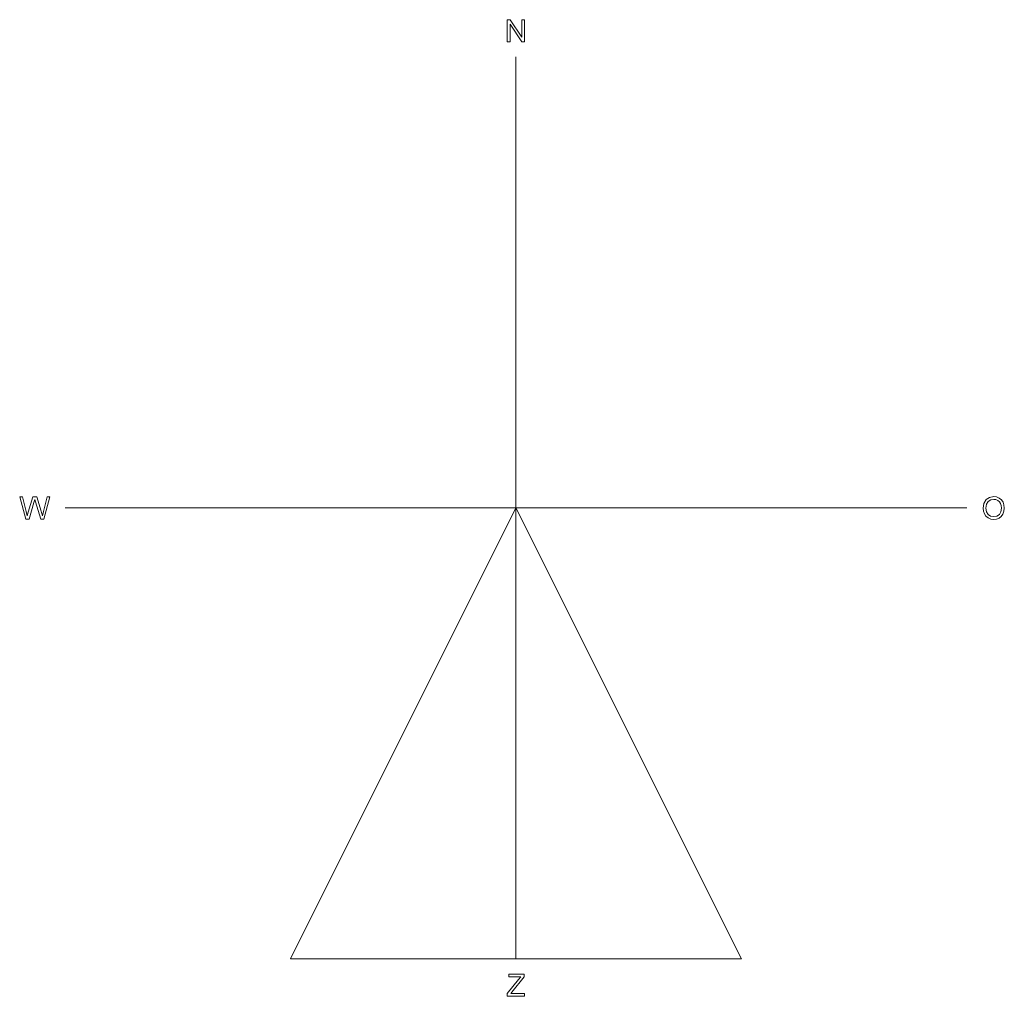
# Model space of a CAD drawing. Units: metres. Extents: x -3.3 to 3.25, y -3.25 to 3.25.
import ezdxf

# ---------------------------------------------------------------- set-up
doc = ezdxf.new("R2010")
doc.units = ezdxf.units.M
doc.layers.add('X-XX-AL-ORIENTATIE-S', color=7, linetype='Continuous')

# ---------------------------------------------------------------- blocks, each defined once
blk = doc.blocks.new('SAL-NULPUNT-SO')
at = {"lineweight": 9}
for q in [(0, 3), (-3, 0), (3, 0), (0, -3), (0, 0, -3), (0, 0, 3)]:
    blk.add_line((0, 0), q, dxfattribs=at)
at = {"color": 9, "lineweight": 9, "true_color": 0xa0cddb, "transparency": 33554662}
for points, invisible_edges in [([(-0.0392, 3.217, 0.05), (-0.0379, 3.2477, 0.05), (-0.0577, 3.2477, 0.05), (-0.0577, 3.1, 0.05)], 9), ([(-0.0379, 3.2477), (0.0392, 3.1307), (-0.0392, 3.217), (-0.0577, 3.2477)], 6), ([(-0.0392, 3.217), (-0.0392, 3.1), (-0.0577, 3.1), (-0.0577, 3.2477)], 8), ([(-0.0577, 3.1, 0.05), (-0.0392, 3.1, 0.05), (-0.0392, 3.217, 0.05)], 12), ([(0.0392, 3.1307, 0.05), (-0.0379, 3.2477, 0.05), (-0.0392, 3.217, 0.05), (0.0379, 3.1, 0.05)], 10), ([(0.0392, 3.1307), (0.0577, 3.1), (0.0379, 3.1), (-0.0392, 3.217)], 9), ([(0.0577, 3.2477, 0.05), (0.0392, 3.2477, 0.05), (0.0392, 3.1307, 0.05), (0.0577, 3.1, 0.05)], 4), ([(0.0392, 3.1307), (0.0392, 3.2477), (0.0577, 3.2477), (0.0577, 3.1)], 8), ([(0.0379, 3.1, 0.05), (0.0577, 3.1, 0.05), (0.0392, 3.1307, 0.05)], 14), ([(-3.2607, -0.0244, 0.05), (-3.284, 0.0727, 0.05), (-3.3031, 0.0727, 0.05), (-3.2628, -0.075, 0.05)], 8), ([(-3.2607, -0.0244), (-3.2535, -0.0543), (-3.2628, -0.075), (-3.3031, 0.0727)], 10), ([(-3.2607, -0.0244), (-3.3031, 0.0727), (-3.284, 0.0727)], 1), ([(-3.2165, 0.0727, 0.05), (-3.2457, -0.0278, 0.05), (-3.2082, 0.0357, 0.05), (-3.2027, 0.0548, 0.05)], 10), ([(-3.2165, 0.0727), (-3.2027, 0.0548), (-3.2082, 0.0357), (-3.2457, -0.0278)], 5), ([(-3.2027, 0.0548, 0.05), (-3.189, 0.0727, 0.05), (-3.2165, 0.0727, 0.05)], 13), ([(-3.2027, 0.0548), (-3.2165, 0.0727), (-3.189, 0.0727)], 13), ([(-3.189, 0.0727, 0.05), (-3.2027, 0.0548, 0.05), (-3.1978, 0.0389, 0.05), (-3.1678, -0.0002, 0.05)], 5), ([(-3.1978, 0.0389), (-3.2027, 0.0548), (-3.189, 0.0727), (-3.1678, -0.0002)], 10), ([(-3.1449, -0.0252, 0.05), (-3.1519, -0.0543, 0.05), (-3.1426, -0.075, 0.05), (-3.1023, 0.0727, 0.05)], 10), ([(-3.1449, -0.0252), (-3.1023, 0.0727), (-3.1426, -0.075), (-3.1519, -0.0543)], 5), ([(-3.1449, -0.0252, 0.05), (-3.1023, 0.0727, 0.05), (-3.1213, 0.0727, 0.05)], 1), ([(-3.1023, 0.0727), (-3.1449, -0.0252), (-3.1213, 0.0727)], 1), ([(3.1431, 0.0427, 0.05), (3.16, 0.0531, 0.05), (3.1515, 0.0698, 0.05), (3.1289, 0.0543, 0.05)], 10), ([(3.1515, 0.0698), (3.16, 0.0531), (3.1431, 0.0427), (3.1289, 0.0543)], 5), ([(3.16, 0.0531, 0.05), (3.1798, 0.0565, 0.05), (3.1797, 0.075, 0.05), (3.1515, 0.0698, 0.05)], 10), ([(3.1797, 0.075), (3.1798, 0.0565), (3.16, 0.0531), (3.1515, 0.0698)], 5), ([(3.1797, 0.075, 0.05), (3.1798, 0.0565, 0.05), (3.1941, 0.0547, 0.05)], 13), ([(3.1941, 0.0547, 0.05), (3.2069, 0.0494, 0.05), (3.1991, 0.0726, 0.05), (3.1797, 0.075, 0.05)], 10), ([(3.1798, 0.0565), (3.1797, 0.075), (3.1941, 0.0547)], 3), ([(3.1991, 0.0726), (3.2069, 0.0494), (3.1941, 0.0547), (3.1797, 0.075)], 5), ([(3.2069, 0.0494, 0.05), (3.2309, 0.0536, 0.05), (3.2165, 0.0653, 0.05), (3.1991, 0.0726, 0.05)], 9), ([(3.2165, 0.0653), (3.2309, 0.0536), (3.2069, 0.0494), (3.1991, 0.0726)], 6), ([(-3.2405, -0.075, 0.05), (-3.2082, 0.0357, 0.05), (-3.2457, -0.0278, 0.05), (-3.2535, -0.0543, 0.05)], 10), ([(-3.2405, -0.075), (-3.2535, -0.0543), (-3.2457, -0.0278), (-3.2082, 0.0357)], 5), ([(-3.1623, -0.075, 0.05), (-3.1519, -0.0543, 0.05), (-3.1678, -0.0002, 0.05), (-3.1978, 0.0389, 0.05)], 5), ([(-3.1678, -0.0002), (-3.1519, -0.0543), (-3.1623, -0.075), (-3.1978, 0.0389)], 10), ([(3.1315, 0.0243, 0.05), (3.1142, 0.0296, 0.05), (3.1092, -0.0031, 0.05), (3.1277, -0.0033, 0.05)], 5), ([(3.1092, -0.0031), (3.1142, 0.0296), (3.1315, 0.0243), (3.1277, -0.0033)], 10), ([(3.1315, 0.0243, 0.05), (3.1431, 0.0427, 0.05), (3.1289, 0.0543, 0.05), (3.1142, 0.0296, 0.05)], 10), ([(3.1289, 0.0543), (3.1431, 0.0427), (3.1315, 0.0243), (3.1142, 0.0296)], 5), ([(3.2309, 0.0536, 0.05), (3.2069, 0.0494, 0.05), (3.2175, 0.0408, 0.05), (3.2414, 0.0381, 0.05)], 5), ([(3.2069, 0.0494), (3.2309, 0.0536), (3.2175, 0.0408)], 3), ([(3.2414, 0.0381), (3.2253, 0.0292), (3.2175, 0.0408), (3.2309, 0.0536)], 5), ([(3.2414, 0.0381, 0.05), (3.2175, 0.0408, 0.05), (3.2253, 0.0292, 0.05), (3.2479, 0.0195, 0.05)], 5), ([(3.2479, 0.0195), (3.23, 0.0151), (3.2253, 0.0292), (3.2414, 0.0381)], 5), ([(3.2479, 0.0195, 0.05), (3.2253, 0.0292, 0.05), (3.23, 0.0151, 0.05), (3.25, -0.0014, 0.05)], 5), ([(3.25, -0.0014), (3.2315, -0.0013), (3.23, 0.0151), (3.2479, 0.0195)], 5), ([(3.2315, -0.0013, 0.05), (3.25, -0.0014, 0.05), (3.23, 0.0151, 0.05)], 3), ([(-3.2607, -0.0244, 0.05), (-3.2628, -0.075, 0.05), (-3.2535, -0.0543, 0.05)], 3), ([(-3.2535, -0.0543, 0.05), (-3.2628, -0.075, 0.05), (-3.2405, -0.075, 0.05)], 13), ([(-3.2628, -0.075), (-3.2535, -0.0543), (-3.2405, -0.075)], 3), ([(-3.1426, -0.075, 0.05), (-3.1519, -0.0543, 0.05), (-3.1623, -0.075, 0.05)], 3), ([(-3.1623, -0.075), (-3.1519, -0.0543), (-3.1426, -0.075)], 3), ([(3.1277, -0.0033, 0.05), (3.1092, -0.0031, 0.05), (3.1113, -0.022, 0.05), (3.1314, -0.0264, 0.05)], 5), ([(3.1092, -0.0031), (3.1277, -0.0033), (3.1113, -0.022)], 3), ([(3.1314, -0.0264), (3.1177, -0.0399), (3.1113, -0.022), (3.1277, -0.0033)], 5), ([(3.1314, -0.0264, 0.05), (3.1113, -0.022, 0.05), (3.1177, -0.0399, 0.05), (3.1425, -0.044, 0.05)], 5), ([(3.1425, -0.044), (3.1281, -0.0554), (3.1177, -0.0399), (3.1314, -0.0264)], 5), ([(3.1425, -0.044, 0.05), (3.1177, -0.0399, 0.05), (3.1281, -0.0554, 0.05), (3.1425, -0.0673, 0.05)], 9), ([(3.1281, -0.0554), (3.1425, -0.044), (3.1425, -0.0673)], 3), ([(3.1425, -0.0673, 0.05), (3.1591, -0.0551, 0.05), (3.1425, -0.044, 0.05)], 13), ([(3.1591, -0.0551), (3.1599, -0.0748), (3.1425, -0.0673), (3.1425, -0.044)], 5), ([(3.1591, -0.0551, 0.05), (3.1425, -0.0673, 0.05), (3.1599, -0.0748, 0.05), (3.1795, -0.0588, 0.05)], 5), ([(3.1795, -0.0588), (3.1796, -0.0773), (3.1599, -0.0748), (3.1591, -0.0551)], 5), ([(3.1795, -0.0588, 0.05), (3.1599, -0.0748, 0.05), (3.1796, -0.0773, 0.05), (3.1981, -0.075, 0.05)], 9), ([(3.1981, -0.075, 0.05), (3.2154, -0.0682, 0.05), (3.2002, -0.0551, 0.05), (3.1795, -0.0588, 0.05)], 10), ([(3.2002, -0.0551), (3.2154, -0.0682), (3.1981, -0.075), (3.1795, -0.0588)], 5), ([(3.1796, -0.0773), (3.1795, -0.0588), (3.1981, -0.075)], 3), ([(3.2169, -0.0438, 0.05), (3.2002, -0.0551, 0.05), (3.2154, -0.0682, 0.05)], 14), ([(3.2169, -0.0438), (3.2154, -0.0682), (3.2002, -0.0551)], 3), ([(3.2301, -0.057, 0.05), (3.241, -0.0415, 0.05), (3.2169, -0.0438, 0.05), (3.2154, -0.0682, 0.05)], 6), ([(3.2301, -0.057), (3.2154, -0.0682), (3.2169, -0.0438), (3.241, -0.0415)], 6), ([(3.241, -0.0415, 0.05), (3.2477, -0.0226, 0.05), (3.2279, -0.0257, 0.05), (3.2169, -0.0438, 0.05)], 10), ([(3.2279, -0.0257), (3.2477, -0.0226), (3.241, -0.0415), (3.2169, -0.0438)], 5), ([(3.2477, -0.0226, 0.05), (3.25, -0.0014, 0.05), (3.2315, -0.0013, 0.05), (3.2279, -0.0257, 0.05)], 10), ([(3.2315, -0.0013), (3.25, -0.0014), (3.2477, -0.0226), (3.2279, -0.0257)], 5), ([(0.0178, -3.1384), (0.0554, -3.1208), (-0.0273, -3.222), (-0.0577, -3.2309)], 5), ([(-0.0577, -3.2309, 0.05), (-0.0351, -3.2315, 0.05), (-0.0273, -3.222, 0.05), (0.0178, -3.1384, 0.05)], 5), ([(0.0322, -3.1208, 0.05), (0.0554, -3.1023, 0.05), (-0.0485, -3.1023, 0.05), (-0.0485, -3.1208, 0.05)], 1), ([(-0.0485, -3.1023), (0.0554, -3.1023), (0.0322, -3.1208), (-0.0485, -3.1208)], 2), ([(-0.0273, -3.222, 0.05), (0.0554, -3.1208, 0.05), (0.0178, -3.1384, 0.05)], 14), ([(0.0554, -3.1208, 0.05), (0.0554, -3.1023, 0.05), (0.0322, -3.1208, 0.05), (0.0178, -3.1384, 0.05)], 10), ([(0.0322, -3.1208), (0.0554, -3.1023), (0.0554, -3.1208), (0.0178, -3.1384)], 5), ([(-0.0351, -3.2315), (-0.0577, -3.2309), (-0.0273, -3.222)], 3), ([(-0.0351, -3.2315, 0.05), (-0.0577, -3.2309, 0.05), (-0.0577, -3.25, 0.05), (0.0577, -3.25, 0.05)], 9), ([(-0.0577, -3.25), (-0.0577, -3.2309), (-0.0351, -3.2315), (0.0577, -3.25)], 6), ([(0.0577, -3.25, 0.05), (0.0577, -3.2315, 0.05), (-0.0351, -3.2315, 0.05)], 12), ([(0.0577, -3.2315), (0.0577, -3.25), (-0.0351, -3.2315)], 2)]:
    blk.add_3dface(points, dxfattribs=dict(at, invisible_edges=invisible_edges))
for points in [[(-0.0379, 3.2477, 0.05), (-0.0379, 3.2477), (-0.0577, 3.2477), (-0.0577, 3.2477, 0.05)], [(-0.0577, 3.2477, 0.05), (-0.0577, 3.2477), (-0.0577, 3.1), (-0.0577, 3.1, 0.05)], [(-0.0392, 3.1, 0.05), (-0.0392, 3.1), (-0.0392, 3.217), (-0.0392, 3.217, 0.05)], [(-0.0392, 3.217, 0.05), (-0.0392, 3.217), (0.0379, 3.1), (0.0379, 3.1, 0.05)], [(0.0392, 3.1307, 0.05), (0.0392, 3.1307), (-0.0379, 3.2477), (-0.0379, 3.2477, 0.05)], [(0.0577, 3.2477, 0.05), (0.0577, 3.2477), (0.0392, 3.2477), (0.0392, 3.2477, 0.05)], [(0.0392, 3.2477, 0.05), (0.0392, 3.2477), (0.0392, 3.1307), (0.0392, 3.1307, 0.05)], [(0.0577, 3.1, 0.05), (0.0577, 3.1), (0.0577, 3.2477), (0.0577, 3.2477, 0.05)], [(-0.0577, 3.1, 0.05), (-0.0577, 3.1), (-0.0392, 3.1), (-0.0392, 3.1, 0.05)], [(0.0379, 3.1, 0.05), (0.0379, 3.1), (0.0577, 3.1), (0.0577, 3.1, 0.05)], [(-3.284, 0.0727, 0.05), (-3.284, 0.0727), (-3.3031, 0.0727), (-3.3031, 0.0727, 0.05)], [(-3.3031, 0.0727, 0.05), (-3.3031, 0.0727), (-3.2628, -0.075), (-3.2628, -0.075, 0.05)], [(-3.2607, -0.0244, 0.05), (-3.2607, -0.0244), (-3.284, 0.0727), (-3.284, 0.0727, 0.05)], [(-3.2165, 0.0727, 0.05), (-3.2165, 0.0727), (-3.2457, -0.0278), (-3.2457, -0.0278, 0.05)], [(-3.189, 0.0727, 0.05), (-3.189, 0.0727), (-3.2165, 0.0727), (-3.2165, 0.0727, 0.05)], [(-3.1678, -0.0002, 0.05), (-3.1678, -0.0002), (-3.189, 0.0727), (-3.189, 0.0727, 0.05)], [(-3.1213, 0.0727, 0.05), (-3.1213, 0.0727), (-3.1449, -0.0252), (-3.1449, -0.0252, 0.05)], [(-3.1426, -0.075, 0.05), (-3.1426, -0.075), (-3.1023, 0.0727), (-3.1023, 0.0727, 0.05)], [(-3.1023, 0.0727, 0.05), (-3.1023, 0.0727), (-3.1213, 0.0727), (-3.1213, 0.0727, 0.05)], [(3.1515, 0.0698, 0.05), (3.1515, 0.0698), (3.1289, 0.0543), (3.1289, 0.0543, 0.05)], [(3.1797, 0.075, 0.05), (3.1797, 0.075), (3.1515, 0.0698), (3.1515, 0.0698, 0.05)], [(3.1991, 0.0726, 0.05), (3.1991, 0.0726), (3.1797, 0.075), (3.1797, 0.075, 0.05)], [(3.2165, 0.0653, 0.05), (3.2165, 0.0653), (3.1991, 0.0726), (3.1991, 0.0726, 0.05)], [(-3.2405, -0.075, 0.05), (-3.2405, -0.075), (-3.2082, 0.0357), (-3.2082, 0.0357, 0.05)], [(-3.2082, 0.0357, 0.05), (-3.2082, 0.0357), (-3.2027, 0.0548), (-3.2027, 0.0548, 0.05)], [(-3.2027, 0.0548, 0.05), (-3.2027, 0.0548), (-3.1978, 0.0389), (-3.1978, 0.0389, 0.05)], [(-3.1978, 0.0389, 0.05), (-3.1978, 0.0389), (-3.1623, -0.075), (-3.1623, -0.075, 0.05)], [(3.1142, 0.0296, 0.05), (3.1142, 0.0296), (3.1092, -0.0031), (3.1092, -0.0031, 0.05)], [(3.1289, 0.0543, 0.05), (3.1289, 0.0543), (3.1142, 0.0296), (3.1142, 0.0296, 0.05)], [(3.1277, -0.0033, 0.05), (3.1277, -0.0033), (3.1315, 0.0243), (3.1315, 0.0243, 0.05)], [(3.1315, 0.0243, 0.05), (3.1315, 0.0243), (3.1431, 0.0427), (3.1431, 0.0427, 0.05)], [(3.1431, 0.0427, 0.05), (3.1431, 0.0427), (3.16, 0.0531), (3.16, 0.0531, 0.05)], [(3.16, 0.0531, 0.05), (3.16, 0.0531), (3.1798, 0.0565), (3.1798, 0.0565, 0.05)], [(3.1798, 0.0565, 0.05), (3.1798, 0.0565), (3.1941, 0.0547), (3.1941, 0.0547, 0.05)], [(3.1941, 0.0547, 0.05), (3.1941, 0.0547), (3.2069, 0.0494), (3.2069, 0.0494, 0.05)], [(3.2069, 0.0494, 0.05), (3.2069, 0.0494), (3.2175, 0.0408), (3.2175, 0.0408, 0.05)], [(3.2309, 0.0536, 0.05), (3.2309, 0.0536), (3.2165, 0.0653), (3.2165, 0.0653, 0.05)], [(3.2175, 0.0408, 0.05), (3.2175, 0.0408), (3.2253, 0.0292), (3.2253, 0.0292, 0.05)], [(3.2253, 0.0292, 0.05), (3.2253, 0.0292), (3.23, 0.0151), (3.23, 0.0151, 0.05)], [(3.23, 0.0151, 0.05), (3.23, 0.0151), (3.2315, -0.0013), (3.2315, -0.0013, 0.05)], [(3.2414, 0.0381, 0.05), (3.2414, 0.0381), (3.2309, 0.0536), (3.2309, 0.0536, 0.05)], [(3.2479, 0.0195, 0.05), (3.2479, 0.0195), (3.2414, 0.0381), (3.2414, 0.0381, 0.05)], [(3.25, -0.0014, 0.05), (3.25, -0.0014), (3.2479, 0.0195), (3.2479, 0.0195, 0.05)], [(-3.2535, -0.0543, 0.05), (-3.2535, -0.0543), (-3.2607, -0.0244), (-3.2607, -0.0244, 0.05)], [(-3.2457, -0.0278, 0.05), (-3.2457, -0.0278), (-3.2535, -0.0543), (-3.2535, -0.0543, 0.05)], [(-3.1519, -0.0543, 0.05), (-3.1519, -0.0543), (-3.1678, -0.0002), (-3.1678, -0.0002, 0.05)], [(-3.1449, -0.0252, 0.05), (-3.1449, -0.0252), (-3.1519, -0.0543), (-3.1519, -0.0543, 0.05)], [(3.1092, -0.0031, 0.05), (3.1092, -0.0031), (3.1113, -0.022), (3.1113, -0.022, 0.05)], [(3.1113, -0.022, 0.05), (3.1113, -0.022), (3.1177, -0.0399), (3.1177, -0.0399, 0.05)], [(3.1177, -0.0399, 0.05), (3.1177, -0.0399), (3.1281, -0.0554), (3.1281, -0.0554, 0.05)], [(3.1314, -0.0264, 0.05), (3.1314, -0.0264), (3.1277, -0.0033), (3.1277, -0.0033, 0.05)], [(3.1281, -0.0554, 0.05), (3.1281, -0.0554), (3.1425, -0.0673), (3.1425, -0.0673, 0.05)], [(3.1425, -0.044, 0.05), (3.1425, -0.044), (3.1314, -0.0264), (3.1314, -0.0264, 0.05)], [(3.1591, -0.0551, 0.05), (3.1591, -0.0551), (3.1425, -0.044), (3.1425, -0.044, 0.05)], [(3.1795, -0.0588, 0.05), (3.1795, -0.0588), (3.1591, -0.0551), (3.1591, -0.0551, 0.05)], [(3.2002, -0.0551, 0.05), (3.2002, -0.0551), (3.1795, -0.0588), (3.1795, -0.0588, 0.05)], [(3.2169, -0.0438, 0.05), (3.2169, -0.0438), (3.2002, -0.0551), (3.2002, -0.0551, 0.05)], [(3.2154, -0.0682, 0.05), (3.2154, -0.0682), (3.2301, -0.057), (3.2301, -0.057, 0.05)], [(3.2279, -0.0257, 0.05), (3.2279, -0.0257), (3.2169, -0.0438), (3.2169, -0.0438, 0.05)], [(3.2315, -0.0013, 0.05), (3.2315, -0.0013), (3.2279, -0.0257), (3.2279, -0.0257, 0.05)], [(3.2301, -0.057, 0.05), (3.2301, -0.057), (3.241, -0.0415), (3.241, -0.0415, 0.05)], [(3.241, -0.0415, 0.05), (3.241, -0.0415), (3.2477, -0.0226), (3.2477, -0.0226, 0.05)], [(3.2477, -0.0226, 0.05), (3.2477, -0.0226), (3.25, -0.0014), (3.25, -0.0014, 0.05)], [(-3.2628, -0.075, 0.05), (-3.2628, -0.075), (-3.2405, -0.075), (-3.2405, -0.075, 0.05)], [(-3.1623, -0.075, 0.05), (-3.1623, -0.075), (-3.1426, -0.075), (-3.1426, -0.075, 0.05)], [(3.1425, -0.0673, 0.05), (3.1425, -0.0673), (3.1599, -0.0748), (3.1599, -0.0748, 0.05)], [(3.1599, -0.0748, 0.05), (3.1599, -0.0748), (3.1796, -0.0773), (3.1796, -0.0773, 0.05)], [(3.1796, -0.0773, 0.05), (3.1796, -0.0773), (3.1981, -0.075), (3.1981, -0.075, 0.05)], [(3.1981, -0.075, 0.05), (3.1981, -0.075), (3.2154, -0.0682), (3.2154, -0.0682, 0.05)], [(0.0178, -3.1384, 0.05), (0.0178, -3.1384), (-0.0577, -3.2309), (-0.0577, -3.2309, 0.05)], [(0.0554, -3.1023, 0.05), (0.0554, -3.1023), (-0.0485, -3.1023), (-0.0485, -3.1023, 0.05)], [(-0.0485, -3.1023, 0.05), (-0.0485, -3.1023), (-0.0485, -3.1208), (-0.0485, -3.1208, 0.05)], [(-0.0485, -3.1208, 0.05), (-0.0485, -3.1208), (0.0322, -3.1208), (0.0322, -3.1208, 0.05)], [(-0.0273, -3.222, 0.05), (-0.0273, -3.222), (0.0554, -3.1208), (0.0554, -3.1208, 0.05)], [(0.0322, -3.1208, 0.05), (0.0322, -3.1208), (0.0178, -3.1384), (0.0178, -3.1384, 0.05)], [(0.0554, -3.1208, 0.05), (0.0554, -3.1208), (0.0554, -3.1023), (0.0554, -3.1023, 0.05)], [(-0.0577, -3.2309, 0.05), (-0.0577, -3.2309), (-0.0577, -3.25), (-0.0577, -3.25, 0.05)], [(-0.0577, -3.25, 0.05), (-0.0577, -3.25), (0.0577, -3.25), (0.0577, -3.25, 0.05)], [(-0.0351, -3.2315, 0.05), (-0.0351, -3.2315), (-0.0273, -3.222), (-0.0273, -3.222, 0.05)], [(0.0577, -3.2315, 0.05), (0.0577, -3.2315), (-0.0351, -3.2315), (-0.0351, -3.2315, 0.05)], [(0.0577, -3.25, 0.05), (0.0577, -3.25), (0.0577, -3.2315), (0.0577, -3.2315, 0.05)]]:
    blk.add_3dface(points, dxfattribs=at)
at = {"color": 115, "lineweight": 9, "true_color": 0x499274}
mesh = blk.add_polyface(dxfattribs=at)
corners = [(0, 0), (1.5, -3), (-1.5, -3)]
mesh.append_faces([[corners[k] for k in face] for face in [(0, 1, 2)]], dxfattribs={"color": 115})
mesh = blk.add_polyface(dxfattribs=at)
corners = [(-1.5, -3), (-1.5, -3, 3), (0, 0)]
mesh.append_faces([[corners[k] for k in face] for face in [(0, 1, 2)]], dxfattribs={"color": 115})
mesh = blk.add_polyface(dxfattribs=at)
corners = [(1.5, -3, 3), (0, 0), (-1.5, -3, 3)]
mesh.append_faces([[corners[k] for k in face] for face in [(0, 1, 2)]], dxfattribs={"color": 115})
mesh = blk.add_polyface(dxfattribs=at)
corners = [(0, 0), (1.5, -3, 3), (1.5, -3)]
mesh.append_faces([[corners[k] for k in face] for face in [(0, 1, 2)]], dxfattribs={"color": 115})
mesh = blk.add_polyface(dxfattribs=at)
corners = [(1.5, -3), (1.5, -3, 3), (-1.5, -3, 3), (-1.5, -3)]
mesh.append_faces([[corners[k] for k in face] for face in [(0, 1, 2, 3)]], dxfattribs={"color": 115})

msp = doc.modelspace()

# ---------------------------------------------------------------- block references
at = {"layer": 'X-XX-AL-ORIENTATIE-S'}
msp.add_blockref('SAL-NULPUNT-SO', (0, 0), dxfattribs=at)

doc.saveas('drawing.dxf')
